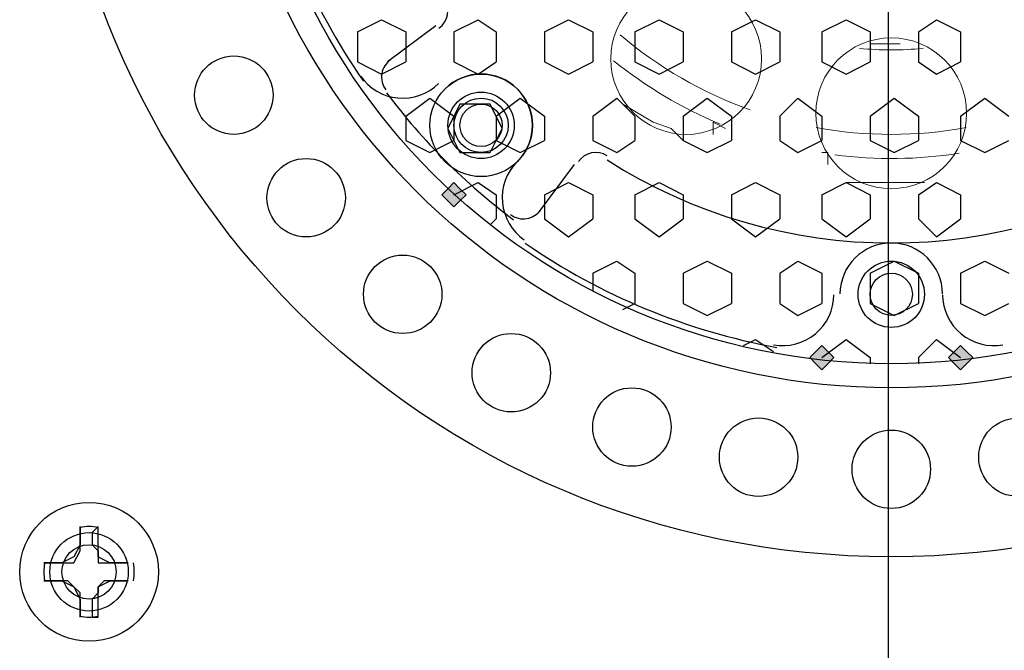
# Model space of a CAD drawing. Extents: x 13 to 779, y 0 to 1224.
# Drawn here: x 384 to 404, y 722 to 734 of the extents above; entities that cross this region are included whole.
import ezdxf

# ---------------------------------------------------------------- set-up
doc = ezdxf.new("R2010")
doc.units = 0
doc.header["$MEASUREMENT"] = 0
doc.layers.add('Layer 1', color=7, linetype='Continuous', lineweight=0)

# ---------------------------------------------------------------- blocks, each defined once
blk = doc.blocks.new('Block_0')
at = {"layer": 'Layer 1', "true_color": 0x000000, "transparency": 33554687}
h = blk.add_hatch(color=18, dxfattribs=at)
h.dxf.hatch_style = 2
h.paths.add_polyline_path([(393, 730.68), (392.88, 730.8), (392.76, 730.92), (392.64, 730.8), (392.52, 730.68), (392.64, 730.56), (392.76, 730.44), (392.88, 730.56)])
h = blk.add_hatch(color=18, dxfattribs=at)
h.dxf.hatch_style = 2
h.paths.add_polyline_path([(400.32, 727.44), (400.2, 727.56), (400.08, 727.68), (399.96, 727.56), (399.84, 727.44), (399.96, 727.32), (400.08, 727.2), (400.2, 727.32)])
h = blk.add_hatch(color=18, dxfattribs=at)
h.dxf.hatch_style = 2
h.paths.add_polyline_path([(403.08, 727.44), (402.96, 727.56), (402.84, 727.68), (402.72, 727.56), (402.6, 727.44), (402.72, 727.32), (402.84, 727.2), (402.96, 727.32)])
at = {"layer": 'Layer 1', "color": 18, "lineweight": 25, "true_color": 0x000000}
for p, q in [((401.4, 739.68), (401.4, 685.56)), ((390.84, 733.92), (391.32, 734.16)), ((391.32, 734.16), (391.8, 733.92)), ((392.4, 734.04), (391.44, 733.32)), ((392.76, 733.92), (393.24, 734.16)), ((393.24, 734.16), (393.6, 733.92)), ((394.56, 733.92), (395.04, 734.16)), ((395.04, 734.16), (395.52, 733.92)), ((396.36, 733.92), (396.84, 734.16)), ((396.84, 734.16), (397.32, 733.92)), ((398.28, 733.92), (398.76, 734.16)), ((398.76, 734.16), (399.24, 733.92)), ((400.08, 733.92), (400.56, 734.16)), ((400.56, 734.16), (401.04, 733.92)), ((402, 733.92), (402.36, 734.16)), ((402.36, 734.16), (402.84, 733.92)), ((390.84, 733.92), (390.84, 733.32)), ((391.8, 733.92), (391.8, 733.32)), ((392.76, 733.92), (392.76, 733.32)), ((393.6, 733.92), (393.6, 733.32)), ((394.56, 733.92), (394.56, 733.32)), ((395.52, 733.92), (395.52, 733.32)), ((396.36, 733.92), (396.36, 733.32)), ((397.32, 733.92), (397.32, 733.32)), ((398.28, 733.92), (398.28, 733.32)), ((399.24, 733.92), (399.24, 733.32)), ((400.08, 733.92), (400.08, 733.32)), ((401.04, 733.92), (401.04, 733.32)), ((402, 733.92), (402, 733.32)), ((402.84, 733.92), (402.84, 733.32)), ((390.84, 733.32), (391.32, 733.08)), ((391.32, 733.08), (391.8, 733.32)), ((392.76, 733.32), (393.24, 733.08)), ((393.24, 733.08), (393.6, 733.32)), ((394.56, 733.32), (395.04, 733.08)), ((395.04, 733.08), (395.52, 733.32)), ((396.36, 733.32), (396.84, 733.08)), ((396.84, 733.08), (397.32, 733.32)), ((398.28, 733.32), (398.76, 733.08)), ((398.76, 733.08), (399.24, 733.32)), ((400.08, 733.32), (400.56, 733.08)), ((400.56, 733.08), (401.04, 733.32)), ((402, 733.32), (402.36, 733.08)), ((402.36, 733.08), (402.84, 733.32)), ((391.8, 732.24), (392.28, 732.6)), ((392.28, 732.6), (392.76, 732.24)), ((392.88, 732.48), (392.64, 732)), ((393.6, 732.24), (394.08, 732.6)), ((394.08, 732.6), (394.56, 732.24)), ((395.52, 732.24), (396, 732.6)), ((396, 732.6), (396.36, 732.24)), ((397.32, 732.24), (397.8, 732.6)), ((397.8, 732.6), (398.28, 732.24)), ((399.24, 732.24), (399.6, 732.6)), ((399.6, 732.6), (400.08, 732.24)), ((401.04, 732.24), (401.52, 732.6)), ((401.52, 732.6), (402, 732.24)), ((402.84, 732.24), (403.32, 732.6)), ((403.32, 732.6), (403.8, 732.24)), ((391.8, 732.24), (391.8, 731.76)), ((392.76, 732.24), (392.76, 731.76)), ((393.6, 732.24), (393.6, 731.76)), ((394.56, 732.24), (394.56, 731.76)), ((395.52, 732.24), (395.52, 731.76)), ((396.36, 732.24), (396.36, 731.76)), ((397.32, 732.24), (397.32, 731.76)), ((398.28, 732.24), (398.28, 731.76)), ((399.24, 732.24), (399.24, 731.76)), ((400.08, 732.24), (400.08, 731.76)), ((401.04, 732.24), (401.04, 731.76)), ((402, 732.24), (402, 731.76)), ((402.84, 732.24), (402.84, 731.76)), ((392.64, 732), (392.88, 731.52)), ((393.48, 731.52), (393.72, 732)), ((391.8, 731.76), (392.28, 731.52)), ((392.28, 731.52), (392.76, 731.76)), ((393.6, 731.76), (394.08, 731.52)), ((394.08, 731.52), (394.56, 731.76)), ((395.52, 731.76), (396, 731.52)), ((396, 731.52), (396.36, 731.76)), ((397.32, 731.76), (397.8, 731.52)), ((397.8, 731.52), (398.28, 731.76)), ((399.24, 731.76), (399.6, 731.52)), ((399.6, 731.52), (400.08, 731.76)), ((401.04, 731.76), (401.52, 731.52)), ((401.52, 731.52), (402, 731.76)), ((402.84, 731.76), (403.32, 731.52)), ((403.32, 731.52), (403.8, 731.76)), ((392.88, 731.52), (393.48, 731.52)), ((394.44, 730.32), (395.16, 731.28)), ((392.76, 730.68), (393.24, 730.92)), ((393.24, 730.92), (393.6, 730.68)), ((394.56, 730.68), (395.04, 730.92)), ((395.04, 730.92), (395.52, 730.68)), ((396.36, 730.68), (396.84, 730.92)), ((396.84, 730.92), (397.32, 730.68)), ((398.28, 730.68), (398.76, 730.92)), ((398.76, 730.92), (399.24, 730.68)), ((400.08, 730.68), (400.56, 730.92)), ((400.56, 730.92), (401.04, 730.68)), ((402, 730.68), (402.36, 730.92)), ((402.36, 730.92), (402.84, 730.68)), ((393.6, 730.68), (393.6, 730.2)), ((394.56, 730.68), (394.56, 730.2)), ((395.52, 730.68), (395.52, 730.2)), ((396.36, 730.68), (396.36, 730.2)), ((397.32, 730.68), (397.32, 730.2)), ((398.28, 730.68), (398.28, 730.2)), ((399.24, 730.68), (399.24, 730.2)), ((400.08, 730.68), (400.08, 730.2)), ((401.04, 730.68), (401.04, 730.2)), ((402, 730.68), (402, 730.2)), ((402.84, 730.68), (402.84, 730.2)), ((393.48, 730.08), (393.6, 730.2)), ((394.56, 730.2), (395.04, 729.84)), ((395.04, 729.84), (395.52, 730.2)), ((396.36, 730.2), (396.84, 729.84)), ((396.84, 729.84), (397.32, 730.2)), ((398.28, 730.2), (398.76, 729.84)), ((398.76, 729.84), (399.24, 730.2)), ((400.08, 730.2), (400.56, 729.84)), ((400.56, 729.84), (401.04, 730.2)), ((402, 730.2), (402.36, 729.84)), ((402.36, 729.84), (402.84, 730.2)), ((395.52, 729.12), (396, 729.36)), ((396, 729.36), (396.36, 729.12)), ((397.32, 729.12), (397.8, 729.36)), ((397.8, 729.36), (398.28, 729.12)), ((399.24, 729.12), (399.6, 729.36)), ((399.6, 729.36), (400.08, 729.12)), ((401.04, 729.12), (401.52, 729.36)), ((401.52, 729.36), (402, 729.12)), ((402.84, 729.12), (403.32, 729.36)), ((403.32, 729.36), (403.8, 729.12)), ((395.52, 729.12), (395.52, 728.76)), ((396.36, 729.12), (396.36, 728.52)), ((397.32, 729.12), (397.32, 728.52)), ((398.28, 729.12), (398.28, 728.52)), ((399.24, 729.12), (399.24, 728.52)), ((400.08, 729.12), (400.08, 728.52)), ((401.04, 729.12), (401.04, 728.52)), ((402, 729.12), (402, 728.52)), ((402.84, 729.12), (402.84, 728.52)), ((396.12, 728.4), (396.36, 728.52)), ((397.32, 728.52), (397.8, 728.28)), ((397.8, 728.28), (398.28, 728.52)), ((399.24, 728.52), (399.6, 728.28)), ((399.6, 728.28), (400.08, 728.52)), ((401.04, 728.52), (401.52, 728.28)), ((401.52, 728.28), (402, 728.52)), ((402.84, 728.52), (403.32, 728.28)), ((403.32, 728.28), (403.8, 728.52)), ((398.52, 727.68), (398.76, 727.8)), ((398.76, 727.8), (399.12, 727.56)), ((400.08, 727.44), (400.56, 727.8)), ((400.56, 727.8), (401.04, 727.44)), ((402, 727.44), (402.36, 727.8)), ((402.36, 727.8), (402.84, 727.44)), ((401.04, 727.44), (401.04, 727.32)), ((402, 727.44), (402, 727.32)), ((385.32, 723.96), (385.32, 724.08)), ((385.56, 723.96), (385.68, 724.08)), ((385.68, 723.72), (385.68, 724.08)), ((385.32, 723.72), (385.32, 723.96)), ((385.56, 723.96), (385.56, 723.72)), ((385.68, 723.48), (385.68, 723.72)), ((384.6, 723.36), (384.6, 723.36)), ((384.6, 723.36), (384.96, 723.36)), ((386.28, 723.36), (385.92, 723.36)), ((386.28, 723.36), (386.28, 723.36)), ((384.6, 723), (384.6, 723)), ((384.96, 723), (384.6, 723)), ((386.28, 723), (386.28, 723)), ((385.32, 722.28), (385.32, 722.64)), ((385.32, 722.28), (385.32, 722.28))]:
    blk.add_line(p, q, dxfattribs=at)
at = {"layer": 'Layer 1', "color": 18, "lineweight": 15, "true_color": 0x000000}
for p, q in [((397.92, 732.12), (397.92, 731.88)), ((397.92, 732.12), (398.16, 732)), ((400.08, 731.52), (400.2, 731.52)), ((400.2, 731.28), (400.2, 731.52))]:
    blk.add_line(p, q, dxfattribs=at)
for points in [[(401.04, 733.68), (401.28, 733.68), (401.64, 733.68)], [(397.32, 731.76), (397.08, 732), (396.72, 732.12), (396.12, 732.48)], [(402.12, 730.92), (401.28, 730.92), (400.92, 730.92), (400.56, 730.92)]]:
    blk.add_lwpolyline(points, dxfattribs=at)
at = {"layer": 'Layer 1', "color": 18, "lineweight": 25, "true_color": 0x000000}
for points in [[(393.72, 732), (393.48, 732.48), (392.88, 732.48)], [(385.32, 724.08), (385.32, 723.72), (385.2, 723.48), (384.96, 723.36), (384.6, 723.36)], [(384.96, 723.36), (385.08, 723.36), (385.2, 723.36), (385.32, 723.6), (385.32, 723.72)], [(385.56, 723.72), (385.68, 723.6), (385.68, 723.36)], [(385.68, 723.48), (385.92, 723.36), (386.28, 723.36)], [(385.68, 723.36), (385.8, 723.36), (385.92, 723.36)], [(384.6, 723), (384.96, 723), (385.2, 722.88), (385.32, 722.64), (385.32, 722.28)], [(385.2, 722.88), (385.08, 723), (384.96, 723)], [(385.32, 722.64), (385.32, 722.76), (385.2, 722.88)], [(386.28, 723), (385.92, 723), (385.8, 723), (385.68, 722.88), (385.68, 722.76), (385.56, 722.64)], [(385.68, 722.28), (385.68, 722.64), (385.68, 722.88), (385.92, 723), (386.28, 723)], [(385.56, 722.64), (385.56, 722.28), (385.68, 722.28)]]:
    blk.add_lwpolyline(points, dxfattribs=at)
at = {"layer": 'Layer 1'}
for points in [[(393, 730.68), (392.88, 730.8), (392.76, 730.92), (392.64, 730.8), (392.52, 730.68), (392.64, 730.56), (392.76, 730.44), (392.88, 730.56)], [(400.32, 727.44), (400.2, 727.56), (400.08, 727.68), (399.96, 727.56), (399.84, 727.44), (399.96, 727.32), (400.08, 727.2), (400.2, 727.32)], [(403.08, 727.44), (402.96, 727.56), (402.84, 727.68), (402.72, 727.56), (402.6, 727.44), (402.72, 727.32), (402.84, 727.2), (402.96, 727.32)]]:
    blk.add_lwpolyline(points, close=True, dxfattribs=at)
at = {"layer": 'Layer 1', "color": 18, "lineweight": 0, "true_color": 0x000000}
for points in [[(393, 730.68), (392.88, 730.8), (392.76, 730.92), (392.64, 730.8), (392.52, 730.68), (392.64, 730.56), (392.76, 730.44), (392.88, 730.56)], [(400.32, 727.44), (400.2, 727.56), (400.08, 727.68), (399.96, 727.56), (399.84, 727.44), (399.96, 727.32), (400.08, 727.2), (400.2, 727.32)], [(403.08, 727.44), (402.96, 727.56), (402.84, 727.68), (402.72, 727.56), (402.6, 727.44), (402.72, 727.32), (402.84, 727.2), (402.96, 727.32)]]:
    blk.add_lwpolyline(points, close=True, dxfattribs=at)
at = {"layer": 'Layer 1', "color": 18, "lineweight": 25, "true_color": 0x000000}
for points, knots in [([(401.46, 723.48), (410.705, 723.48), (418.2, 730.975), (418.2, 740.22), (418.2, 749.465), (410.705, 756.96), (401.46, 756.96), (392.215, 756.96), (384.72, 749.465), (384.72, 740.22), (384.72, 730.975), (392.215, 723.48), (401.46, 723.48)], [0, 0, 0, 0, 1, 1, 1, 2, 2, 2, 3, 3, 3, 4, 4, 4, 4]), ([(401.46, 726.84), (408.85, 726.84), (414.84, 732.83), (414.84, 740.22), (414.84, 747.61), (408.85, 753.6), (401.46, 753.6), (394.07, 753.6), (388.08, 747.61), (388.08, 740.22), (388.08, 732.83), (394.07, 726.84), (401.46, 726.84)], [0, 0, 0, 0, 1, 1, 1, 2, 2, 2, 3, 3, 3, 4, 4, 4, 4]), ([(401.46, 727.32), (408.584, 727.32), (414.36, 733.096), (414.36, 740.22), (414.36, 747.344), (408.584, 753.12), (401.46, 753.12), (394.336, 753.12), (388.56, 747.344), (388.56, 740.22), (388.56, 733.096), (394.336, 727.32), (401.46, 727.32)], [0, 0, 0, 0, 1, 1, 1, 2, 2, 2, 3, 3, 3, 4, 4, 4, 4]), ([(388.38, 731.88), (388.811, 731.88), (389.16, 732.229), (389.16, 732.66), (389.16, 733.091), (388.811, 733.44), (388.38, 733.44), (387.949, 733.44), (387.6, 733.091), (387.6, 732.66), (387.6, 732.229), (387.949, 731.88), (388.38, 731.88)], [0, 0, 0, 0, 1, 1, 1, 2, 2, 2, 3, 3, 3, 4, 4, 4, 4]), ([(391.5, 733.365), (391.407, 733.3), (391.344, 733.2), (391.325, 733.087), (391.307, 732.975), (391.335, 732.86), (391.404, 732.768)], [0, 0, 0, 0, 1, 1, 1, 2, 2, 2, 2]), ([(390.902, 733.039), (391.073, 732.792), (391.345, 732.633), (391.645, 732.604), (391.944, 732.576), (392.241, 732.682), (392.455, 732.893)], [0, 0, 0, 0, 1, 1, 1, 2, 2, 2, 2]), ([(390.902, 733.039), (391.073, 732.792), (391.345, 732.633), (391.645, 732.604), (391.944, 732.576), (392.241, 732.682), (392.455, 732.893)], [0, 0, 0, 0, 1, 1, 1, 2, 2, 2, 2]), ([(393.3, 731.04), (393.863, 731.04), (394.32, 731.497), (394.32, 732.06), (394.32, 732.623), (393.863, 733.08), (393.3, 733.08), (392.737, 733.08), (392.28, 732.623), (392.28, 732.06), (392.28, 731.497), (392.737, 731.04), (393.3, 731.04)], [0, 0, 0, 0, 1, 1, 1, 2, 2, 2, 3, 3, 3, 4, 4, 4, 4]), ([(394.027, 731.345), (394.42, 731.744), (394.417, 732.385), (394.021, 732.781), (393.625, 733.177), (392.984, 733.18), (392.585, 732.787)], [0, 0, 0, 0, 1, 1, 1, 2, 2, 2, 2]), ([(394.027, 731.345), (394.42, 731.744), (394.417, 732.385), (394.021, 732.781), (393.625, 733.177), (392.984, 733.18), (392.585, 732.787)], [0, 0, 0, 0, 1, 1, 1, 2, 2, 2, 2]), ([(393.3, 731.4), (393.664, 731.4), (393.96, 731.695), (393.96, 732.06), (393.96, 732.424), (393.664, 732.72), (393.3, 732.72), (392.935, 732.72), (392.64, 732.424), (392.64, 732.06), (392.64, 731.695), (392.935, 731.4), (393.3, 731.4)], [0, 0, 0, 0, 1, 1, 1, 2, 2, 2, 3, 3, 3, 4, 4, 4, 4]), ([(393.3, 731.4), (393.664, 731.4), (393.96, 731.695), (393.96, 732.06), (393.96, 732.424), (393.664, 732.72), (393.3, 732.72), (392.935, 732.72), (392.64, 732.424), (392.64, 732.06), (392.64, 731.695), (392.935, 731.4), (393.3, 731.4)], [0, 0, 0, 0, 1, 1, 1, 2, 2, 2, 3, 3, 3, 4, 4, 4, 4]), ([(393.3, 731.52), (393.598, 731.52), (393.84, 731.762), (393.84, 732.06), (393.84, 732.358), (393.598, 732.6), (393.3, 732.6), (393.002, 732.6), (392.76, 732.358), (392.76, 732.06), (392.76, 731.762), (393.002, 731.52), (393.3, 731.52)], [0, 0, 0, 0, 1, 1, 1, 2, 2, 2, 3, 3, 3, 4, 4, 4, 4]), ([(393.3, 731.64), (393.532, 731.64), (393.72, 731.828), (393.72, 732.06), (393.72, 732.292), (393.532, 732.48), (393.3, 732.48), (393.068, 732.48), (392.88, 732.292), (392.88, 732.06), (392.88, 731.828), (393.068, 731.64), (393.3, 731.64)], [0, 0, 0, 0, 1, 1, 1, 2, 2, 2, 3, 3, 3, 4, 4, 4, 4]), ([(389.82, 729.84), (390.251, 729.84), (390.6, 730.189), (390.6, 730.62), (390.6, 731.051), (390.251, 731.4), (389.82, 731.4), (389.389, 731.4), (389.04, 731.051), (389.04, 730.62), (389.04, 730.189), (389.389, 729.84), (389.82, 729.84)], [0, 0, 0, 0, 1, 1, 1, 2, 2, 2, 3, 3, 3, 4, 4, 4, 4]), ([(394.013, 731.335), (393.802, 731.121), (393.696, 730.824), (393.724, 730.525), (393.753, 730.225), (393.912, 729.953), (394.159, 729.782)], [0, 0, 0, 0, 1, 1, 1, 2, 2, 2, 2]), ([(394.013, 731.335), (393.802, 731.121), (393.696, 730.824), (393.724, 730.525), (393.753, 730.225), (393.912, 729.953), (394.159, 729.782)], [0, 0, 0, 0, 1, 1, 1, 2, 2, 2, 2]), ([(393.888, 730.284), (393.98, 730.215), (394.095, 730.187), (394.207, 730.205), (394.32, 730.224), (394.42, 730.287), (394.485, 730.38)], [0, 0, 0, 0, 1, 1, 1, 2, 2, 2, 2]), ([(402.48, 728.708), (402.475, 729.268), (402.02, 729.72), (401.46, 729.72), (400.9, 729.72), (400.445, 729.268), (400.44, 728.708)], [0, 0, 0, 0, 1, 1, 1, 2, 2, 2, 2]), ([(402.48, 728.708), (402.475, 729.268), (402.02, 729.72), (401.46, 729.72), (400.9, 729.72), (400.445, 729.268), (400.44, 728.708)], [0, 0, 0, 0, 1, 1, 1, 2, 2, 2, 2]), ([(391.74, 727.92), (392.171, 727.92), (392.52, 728.269), (392.52, 728.7), (392.52, 729.131), (392.171, 729.48), (391.74, 729.48), (391.309, 729.48), (390.96, 729.131), (390.96, 728.7), (390.96, 728.269), (391.309, 727.92), (391.74, 727.92)], [0, 0, 0, 0, 1, 1, 1, 2, 2, 2, 3, 3, 3, 4, 4, 4, 4]), ([(401.46, 728.04), (401.824, 728.04), (402.12, 728.335), (402.12, 728.7), (402.12, 729.065), (401.824, 729.36), (401.46, 729.36), (401.095, 729.36), (400.8, 729.065), (400.8, 728.7), (400.8, 728.335), (401.095, 728.04), (401.46, 728.04)], [0, 0, 0, 0, 1, 1, 1, 2, 2, 2, 3, 3, 3, 4, 4, 4, 4]), ([(401.46, 728.28), (401.692, 728.28), (401.88, 728.468), (401.88, 728.7), (401.88, 728.932), (401.692, 729.12), (401.46, 729.12), (401.228, 729.12), (401.04, 728.932), (401.04, 728.7), (401.04, 728.468), (401.228, 728.28), (401.46, 728.28)], [0, 0, 0, 0, 1, 1, 1, 2, 2, 2, 3, 3, 3, 4, 4, 4, 4]), ([(399.118, 727.696), (399.414, 727.643), (399.719, 727.723), (399.951, 727.914), (400.182, 728.106), (400.318, 728.391), (400.32, 728.692)], [0, 0, 0, 0, 1, 1, 1, 2, 2, 2, 2]), ([(399.118, 727.696), (399.414, 727.643), (399.719, 727.723), (399.951, 727.914), (400.182, 728.106), (400.318, 728.391), (400.32, 728.692)], [0, 0, 0, 0, 1, 1, 1, 2, 2, 2, 2]), ([(402.48, 728.692), (402.482, 728.391), (402.618, 728.106), (402.849, 727.914), (403.081, 727.723), (403.386, 727.643), (403.682, 727.696)], [0, 0, 0, 0, 1, 1, 1, 2, 2, 2, 2]), ([(402.48, 728.692), (402.482, 728.391), (402.618, 728.106), (402.849, 727.914), (403.081, 727.723), (403.386, 727.643), (403.682, 727.696)], [0, 0, 0, 0, 1, 1, 1, 2, 2, 2, 2]), ([(393.9, 726.36), (394.331, 726.36), (394.68, 726.709), (394.68, 727.14), (394.68, 727.571), (394.331, 727.92), (393.9, 727.92), (393.469, 727.92), (393.12, 727.571), (393.12, 727.14), (393.12, 726.709), (393.469, 726.36), (393.9, 726.36)], [0, 0, 0, 0, 1, 1, 1, 2, 2, 2, 3, 3, 3, 4, 4, 4, 4]), ([(396.3, 725.28), (396.731, 725.28), (397.08, 725.629), (397.08, 726.06), (397.08, 726.491), (396.731, 726.84), (396.3, 726.84), (395.869, 726.84), (395.52, 726.491), (395.52, 726.06), (395.52, 725.629), (395.869, 725.28), (396.3, 725.28)], [0, 0, 0, 0, 1, 1, 1, 2, 2, 2, 3, 3, 3, 4, 4, 4, 4]), ([(398.82, 724.68), (399.251, 724.68), (399.6, 725.029), (399.6, 725.46), (399.6, 725.891), (399.251, 726.24), (398.82, 726.24), (398.389, 726.24), (398.04, 725.891), (398.04, 725.46), (398.04, 725.029), (398.389, 724.68), (398.82, 724.68)], [0, 0, 0, 0, 1, 1, 1, 2, 2, 2, 3, 3, 3, 4, 4, 4, 4]), ([(403.98, 724.68), (404.411, 724.68), (404.76, 725.029), (404.76, 725.46), (404.76, 725.891), (404.411, 726.24), (403.98, 726.24), (403.549, 726.24), (403.2, 725.891), (403.2, 725.46), (403.2, 725.029), (403.549, 724.68), (403.98, 724.68)], [0, 0, 0, 0, 1, 1, 1, 2, 2, 2, 3, 3, 3, 4, 4, 4, 4]), ([(401.46, 724.44), (401.891, 724.44), (402.24, 724.789), (402.24, 725.22), (402.24, 725.651), (401.891, 726), (401.46, 726), (401.029, 726), (400.68, 725.651), (400.68, 725.22), (400.68, 724.789), (401.029, 724.44), (401.46, 724.44)], [0, 0, 0, 0, 1, 1, 1, 2, 2, 2, 3, 3, 3, 4, 4, 4, 4]), ([(385.5, 721.8), (386.262, 721.8), (386.88, 722.418), (386.88, 723.18), (386.88, 723.942), (386.262, 724.56), (385.5, 724.56), (384.738, 724.56), (384.12, 723.942), (384.12, 723.18), (384.12, 722.418), (384.738, 721.8), (385.5, 721.8)], [0, 0, 0, 0, 1, 1, 1, 2, 2, 2, 3, 3, 3, 4, 4, 4, 4]), ([(385.5, 721.8), (386.262, 721.8), (386.88, 722.418), (386.88, 723.18), (386.88, 723.942), (386.262, 724.56), (385.5, 724.56), (384.738, 724.56), (384.12, 723.942), (384.12, 723.18), (384.12, 722.418), (384.738, 721.8), (385.5, 721.8)], [0, 0, 0, 0, 1, 1, 1, 2, 2, 2, 3, 3, 3, 4, 4, 4, 4]), ([(385.5, 722.4), (385.931, 722.4), (386.28, 722.749), (386.28, 723.18), (386.28, 723.611), (385.931, 723.96), (385.5, 723.96), (385.069, 723.96), (384.72, 723.611), (384.72, 723.18), (384.72, 722.749), (385.069, 722.4), (385.5, 722.4)], [0, 0, 0, 0, 1, 1, 1, 2, 2, 2, 3, 3, 3, 4, 4, 4, 4]), ([(385.5, 722.64), (385.798, 722.64), (386.04, 722.882), (386.04, 723.18), (386.04, 723.478), (385.798, 723.72), (385.5, 723.72), (385.202, 723.72), (384.96, 723.478), (384.96, 723.18), (384.96, 722.882), (385.202, 722.64), (385.5, 722.64)], [0, 0, 0, 0, 1, 1, 1, 2, 2, 2, 3, 3, 3, 4, 4, 4, 4])]:
    blk.add_open_spline(points, degree=3, knots=knots, dxfattribs=at)
at = {"layer": 'Layer 1', "color": 18, "lineweight": 9, "true_color": 0x000000}
blk.add_open_spline([(401.46, 727.32), (408.584, 727.32), (414.36, 733.096), (414.36, 740.22), (414.36, 747.344), (408.584, 753.12), (401.46, 753.12), (394.336, 753.12), (388.56, 747.344), (388.56, 740.22), (388.56, 733.096), (394.336, 727.32), (401.46, 727.32)], degree=3, knots=[0, 0, 0, 0, 1, 1, 1, 2, 2, 2, 3, 3, 3, 4, 4, 4, 4], dxfattribs=at)
at = {"layer": 'Layer 1', "color": 18, "lineweight": 25, "true_color": 0x000000}
for points in [[(388.884, 737.943), (389.21, 736.146), (389.917, 734.439), (390.958, 732.938)], [(388.884, 737.943), (389.21, 736.146), (389.917, 734.439), (390.958, 732.938)], [(392.46, 733.995), (392.645, 734.124), (392.695, 734.376), (392.574, 734.566)], [(391.421, 732.706), (392.138, 731.748), (392.988, 730.898), (393.946, 730.181)], [(395.806, 731.454), (395.616, 731.575), (395.364, 731.525), (395.235, 731.34)], [(395.809, 731.371), (399.255, 729.17), (403.665, 729.17), (407.111, 731.371)], [(394.177, 729.718), (395.679, 728.677), (397.386, 727.97), (399.183, 727.644)], [(394.177, 729.718), (395.679, 728.677), (397.386, 727.97), (399.183, 727.644)], [(385.68, 724.062), (385.561, 724.086), (385.439, 724.086), (385.32, 724.062)], [(385.677, 724.062), (385.56, 724.086), (385.44, 724.086), (385.323, 724.062)], [(384.618, 723.36), (384.594, 723.241), (384.594, 723.119), (384.618, 723)], [(384.618, 723.357), (384.594, 723.24), (384.594, 723.12), (384.618, 723.003)], [(386.382, 723), (386.406, 723.119), (386.406, 723.241), (386.382, 723.36)], [(386.382, 723.003), (386.406, 723.12), (386.406, 723.24), (386.382, 723.357)], [(385.32, 722.298), (385.439, 722.274), (385.561, 722.274), (385.68, 722.298)], [(385.323, 722.298), (385.44, 722.274), (385.56, 722.274), (385.677, 722.298)]]:
    blk.add_open_spline(points, degree=3, dxfattribs=at)
at = {"layer": 'Layer 1', "color": 18, "lineweight": 15, "true_color": 0x000000}
for points in [[(397.38, 731.88), (398.208, 731.88), (398.88, 732.552), (398.88, 733.38), (398.88, 734.208), (398.208, 734.88), (397.38, 734.88), (396.552, 734.88), (395.88, 734.208), (395.88, 733.38), (395.88, 732.552), (396.552, 731.88), (397.38, 731.88)], [(401.46, 730.8), (402.288, 730.8), (402.96, 731.472), (402.96, 732.3), (402.96, 733.128), (402.288, 733.8), (401.46, 733.8), (400.632, 733.8), (399.96, 733.128), (399.96, 732.3), (399.96, 731.472), (400.632, 730.8), (401.46, 730.8)]]:
    blk.add_open_spline(points, degree=3, knots=[0, 0, 0, 0, 1, 1, 1, 2, 2, 2, 3, 3, 3, 4, 4, 4, 4], dxfattribs=at)
for points in [[(396.065, 733.86), (396.83, 733.211), (397.706, 732.706), (398.65, 732.368)], [(400.827, 733.59), (401.248, 733.55), (401.672, 733.55), (402.093, 733.59)], [(395.934, 733.346), (396.578, 732.828), (397.293, 732.402), (398.057, 732.083)], [(399.968, 732.015), (400.955, 731.835), (401.965, 731.835), (402.952, 732.015)], [(400.339, 731.471), (401.16, 731.366), (401.992, 731.377), (402.809, 731.504)]]:
    blk.add_open_spline(points, degree=3, dxfattribs=at)

msp = doc.modelspace()

# ---------------------------------------------------------------- block references
at = {"layer": 'Layer 1'}
msp.add_blockref('Block_0', (0, 0), dxfattribs=at)

doc.saveas('drawing.dxf')
